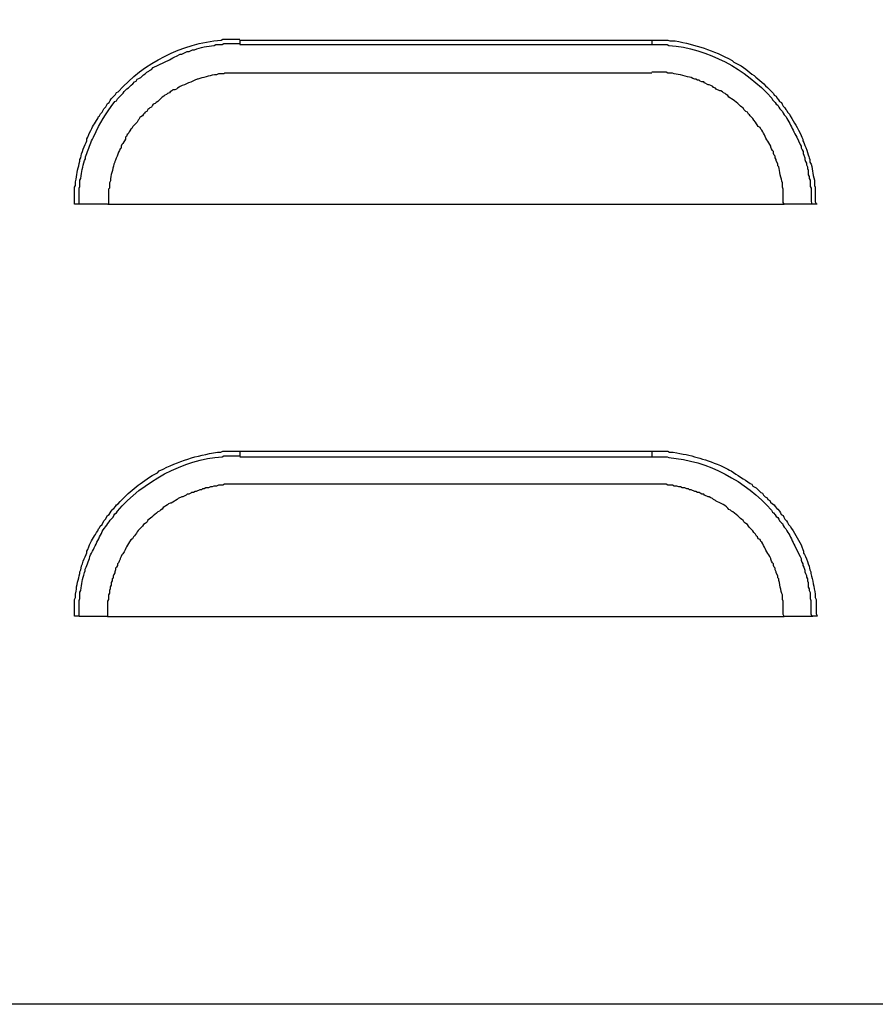
# Model space of a CAD drawing. Extents: x 0 to 4190, y 0 to 2777.
# Drawn here: x 2277 to 2343, y 1223 to 1299 of the extents above; entities that cross this region are included whole.
import ezdxf

# ---------------------------------------------------------------- set-up
doc = ezdxf.new("R2010")
doc.units = 0
doc.header["$LTSCALE"] = 0.1
doc.layers.get('0').update_dxf_attribs({"linetype": 'CONTINUOUS'})

msp = doc.modelspace()

# ---------------------------------------------------------------- linework, layer by layer
at = {"color": 2}
for points in [[(2455.023, 1359.763), (2455.023, 1223.14), (2266.507, 1223.14)], [(2294.022, 1297.755), (2325.908, 1297.755)], [(2294.022, 1297.755), (2294.022, 1297.412)], [(2325.912, 1297.755), (2325.912, 1297.412)], [(2294.033, 1297.408), (2325.92, 1297.408)], [(2325.924, 1295.204), (2294.033, 1295.204)], [(2281.564, 1285.056), (2281.22, 1285.056)], [(2283.788, 1285.052), (2281.576, 1285.052)], [(2283.792, 1285.052), (2336.165, 1285.052)], [(2338.381, 1285.052), (2336.165, 1285.052)], [(2338.709, 1285.056), (2338.365, 1285.056)], [(2294.018, 1265.933), (2325.904, 1265.933)], [(2294.018, 1265.933), (2294.018, 1265.518)], [(2325.908, 1265.933), (2325.908, 1265.518)], [(2294.029, 1265.514), (2325.916, 1265.514)], [(2325.92, 1263.378), (2294.029, 1263.378)], [(2281.561, 1253.162), (2281.217, 1253.162)], [(2283.784, 1253.157), (2281.572, 1253.157)], [(2283.788, 1253.157), (2336.161, 1253.157)], [(2338.377, 1253.157), (2336.161, 1253.157)]]:
    msp.add_lwpolyline(points, dxfattribs=at)
for points, knots in [([(2281.22, 1285.056), (2281.22, 1285.056), (2281.22, 1286.369), (2281.22, 1286.369), (2281.22, 1286.369), (2281.292, 1286.505), (2281.292, 1286.505), (2281.292, 1286.505), (2281.292, 1286.781), (2281.292, 1286.781), (2281.292, 1286.781), (2281.36, 1286.988), (2281.36, 1286.988), (2281.372, 1287.471), (2281.524, 1287.91), (2281.64, 1288.373), (2281.64, 1288.373), (2281.64, 1288.509), (2281.64, 1288.509), (2281.64, 1288.509), (2281.705, 1288.645), (2281.705, 1288.645), (2281.749, 1288.996), (2282.025, 1289.635), (2282.189, 1289.958), (2282.189, 1289.958), (2282.189, 1290.098), (2282.189, 1290.098), (2282.189, 1290.098), (2282.265, 1290.234), (2282.265, 1290.234), (2282.265, 1290.234), (2282.329, 1290.441), (2282.329, 1290.441), (2282.329, 1290.441), (2282.397, 1290.577), (2282.397, 1290.577), (2282.617, 1291.076), (2282.777, 1291.256), (2283.021, 1291.683), (2283.021, 1291.683), (2283.089, 1291.827), (2283.089, 1291.827), (2283.089, 1291.827), (2283.157, 1291.895), (2283.157, 1291.895), (2283.157, 1291.895), (2283.225, 1292.034), (2283.225, 1292.034), (2283.225, 1292.034), (2283.365, 1292.166), (2283.365, 1292.166), (2283.365, 1292.166), (2283.497, 1292.441), (2283.497, 1292.441), (2283.497, 1292.441), (2283.637, 1292.577), (2283.637, 1292.577), (2283.637, 1292.577), (2283.777, 1292.857), (2283.777, 1292.857), (2283.777, 1292.857), (2283.917, 1292.929), (2283.917, 1292.929), (2283.917, 1292.929), (2283.985, 1293.068), (2283.985, 1293.068), (2283.985, 1293.068), (2284.057, 1293.204), (2284.057, 1293.204), (2284.057, 1293.204), (2284.197, 1293.34), (2284.197, 1293.34), (2284.197, 1293.34), (2284.261, 1293.412), (2284.261, 1293.412), (2284.261, 1293.412), (2284.401, 1293.543), (2284.401, 1293.543), (2284.401, 1293.543), (2284.469, 1293.687), (2284.469, 1293.687), (2284.469, 1293.687), (2284.609, 1293.755), (2284.609, 1293.755), (2286.597, 1295.999), (2289.533, 1297.48), (2292.565, 1297.755), (2292.565, 1297.755), (2292.705, 1297.827), (2292.705, 1297.827), (2292.705, 1297.827), (2294.022, 1297.827), (2294.022, 1297.827)], [0, 0, 0, 0, 1, 1, 1, 2, 2, 2, 3, 3, 3, 4, 4, 4, 5, 5, 5, 6, 6, 6, 7, 7, 7, 8, 8, 8, 9, 9, 9, 10, 10, 10, 11, 11, 11, 12, 12, 12, 13, 13, 13, 14, 14, 14, 15, 15, 15, 16, 16, 16, 17, 17, 17, 18, 18, 18, 19, 19, 19, 20, 20, 20, 21, 21, 21, 22, 22, 22, 23, 23, 23, 24, 24, 24, 25, 25, 25, 26, 26, 26, 27, 27, 27, 28, 28, 28, 29, 29, 29, 30, 30, 30, 31, 31, 31, 31]), ([(2325.912, 1297.755), (2325.912, 1297.755), (2327.156, 1297.755), (2327.156, 1297.755), (2327.156, 1297.755), (2327.296, 1297.687), (2327.296, 1297.687), (2327.296, 1297.687), (2327.716, 1297.687), (2327.716, 1297.687), (2329.32, 1297.4), (2330.641, 1296.965), (2332.129, 1296.17), (2332.129, 1296.17), (2332.269, 1296.035), (2332.269, 1296.035), (2332.269, 1296.035), (2332.833, 1295.755), (2332.833, 1295.755), (2333.781, 1295.052), (2334.513, 1294.497), (2335.321, 1293.615), (2335.321, 1293.615), (2335.389, 1293.48), (2335.389, 1293.48), (2335.389, 1293.48), (2335.533, 1293.411), (2335.533, 1293.411), (2335.533, 1293.411), (2335.593, 1293.272), (2335.593, 1293.272), (2335.593, 1293.272), (2335.729, 1293.136), (2335.729, 1293.136), (2335.729, 1293.136), (2335.801, 1292.996), (2335.801, 1292.996), (2335.801, 1292.996), (2335.941, 1292.925), (2335.941, 1292.925), (2335.941, 1292.925), (2336.009, 1292.785), (2336.009, 1292.785), (2336.009, 1292.785), (2336.081, 1292.649), (2336.081, 1292.649), (2336.081, 1292.649), (2336.221, 1292.509), (2336.221, 1292.509), (2336.221, 1292.509), (2336.289, 1292.374), (2336.289, 1292.374), (2336.289, 1292.374), (2336.353, 1292.306), (2336.353, 1292.306), (2336.353, 1292.306), (2336.429, 1292.17), (2336.429, 1292.17), (2336.429, 1292.17), (2336.565, 1292.03), (2336.565, 1292.03), (2336.565, 1292.03), (2336.633, 1291.89), (2336.633, 1291.89), (2336.917, 1291.352), (2337.197, 1290.984), (2337.469, 1290.373), (2337.469, 1290.373), (2337.529, 1290.234), (2337.529, 1290.234), (2337.529, 1290.234), (2337.605, 1290.094), (2337.605, 1290.094), (2337.605, 1290.094), (2337.605, 1289.954), (2337.605, 1289.954), (2337.605, 1289.954), (2337.669, 1289.819), (2337.669, 1289.819), (2337.753, 1289.695), (2338.069, 1288.8), (2338.085, 1288.645), (2338.085, 1288.645), (2338.157, 1288.509), (2338.157, 1288.509), (2338.157, 1288.509), (2338.157, 1288.301), (2338.157, 1288.301), (2338.421, 1287.874), (2338.317, 1287.375), (2338.501, 1286.92), (2338.501, 1286.92), (2338.501, 1286.505), (2338.501, 1286.505), (2338.501, 1286.505), (2338.569, 1286.369), (2338.569, 1286.369), (2338.569, 1286.369), (2338.569, 1285.263), (2338.569, 1285.263), (2338.569, 1285.263), (2338.641, 1285.056), (2338.641, 1285.056)], [0, 0, 0, 0, 1, 1, 1, 2, 2, 2, 3, 3, 3, 4, 4, 4, 5, 5, 5, 6, 6, 6, 7, 7, 7, 8, 8, 8, 9, 9, 9, 10, 10, 10, 11, 11, 11, 12, 12, 12, 13, 13, 13, 14, 14, 14, 15, 15, 15, 16, 16, 16, 17, 17, 17, 18, 18, 18, 19, 19, 19, 20, 20, 20, 21, 21, 21, 22, 22, 22, 23, 23, 23, 24, 24, 24, 25, 25, 25, 26, 26, 26, 27, 27, 27, 28, 28, 28, 29, 29, 29, 30, 30, 30, 31, 31, 31, 32, 32, 32, 33, 33, 33, 34, 34, 34, 34]), ([(2281.576, 1285.052), (2281.576, 1285.052), (2281.576, 1286.297), (2281.576, 1286.297), (2281.576, 1286.297), (2281.648, 1286.433), (2281.648, 1286.433), (2281.648, 1286.433), (2281.648, 1286.916), (2281.648, 1286.916), (2281.648, 1286.916), (2281.716, 1287.052), (2281.716, 1287.052), (2281.788, 1287.595), (2281.84, 1287.91), (2281.992, 1288.433), (2281.992, 1288.433), (2282.064, 1288.573), (2282.064, 1288.573), (2282.064, 1288.573), (2282.064, 1288.709), (2282.064, 1288.709), (2282.212, 1289.076), (2282.344, 1289.447), (2282.476, 1289.814), (2282.476, 1289.814), (2282.544, 1289.954), (2282.544, 1289.954), (2282.544, 1289.954), (2282.616, 1290.094), (2282.616, 1290.094), (2282.616, 1290.094), (2282.688, 1290.23), (2282.688, 1290.23), (2283.276, 1291.543), (2283.568, 1291.878), (2284.34, 1292.992), (2284.34, 1292.992), (2284.48, 1293.06), (2284.48, 1293.06), (2284.48, 1293.06), (2284.552, 1293.2), (2284.552, 1293.2), (2284.552, 1293.2), (2284.692, 1293.336), (2284.692, 1293.336), (2284.692, 1293.336), (2284.764, 1293.408), (2284.764, 1293.408), (2284.764, 1293.408), (2284.896, 1293.539), (2284.896, 1293.539), (2285.124, 1293.863), (2285.432, 1294.086), (2285.728, 1294.37), (2285.728, 1294.37), (2285.864, 1294.509), (2285.864, 1294.509), (2285.864, 1294.509), (2286.004, 1294.577), (2286.004, 1294.577), (2286.004, 1294.577), (2286.076, 1294.717), (2286.076, 1294.717), (2286.076, 1294.717), (2286.208, 1294.785), (2286.208, 1294.785), (2286.208, 1294.785), (2286.348, 1294.853), (2286.348, 1294.853), (2286.348, 1294.853), (2286.488, 1294.996), (2286.488, 1294.996), (2286.488, 1294.996), (2286.56, 1295.064), (2286.56, 1295.064), (2286.56, 1295.064), (2286.7, 1295.132), (2286.7, 1295.132), (2286.7, 1295.132), (2286.832, 1295.272), (2286.832, 1295.272), (2286.832, 1295.272), (2286.972, 1295.34), (2286.972, 1295.34), (2286.972, 1295.34), (2287.04, 1295.408), (2287.04, 1295.408), (2287.04, 1295.408), (2287.18, 1295.479), (2287.18, 1295.479), (2287.18, 1295.479), (2287.32, 1295.619), (2287.32, 1295.619), (2287.32, 1295.619), (2288.565, 1296.234), (2288.565, 1296.234), (2288.565, 1296.234), (2288.705, 1296.306), (2288.705, 1296.306), (2288.705, 1296.306), (2288.845, 1296.374), (2288.845, 1296.374), (2288.845, 1296.374), (2288.977, 1296.446), (2288.977, 1296.446), (2288.977, 1296.446), (2289.117, 1296.513), (2289.117, 1296.513), (2289.117, 1296.513), (2289.397, 1296.653), (2289.397, 1296.653), (2289.397, 1296.653), (2289.533, 1296.653), (2289.533, 1296.653), (2289.533, 1296.653), (2289.949, 1296.857), (2289.949, 1296.857), (2289.949, 1296.857), (2290.089, 1296.857), (2290.089, 1296.857), (2290.089, 1296.857), (2290.361, 1296.997), (2290.361, 1296.997), (2290.361, 1296.997), (2290.501, 1296.997), (2290.501, 1296.997), (2290.989, 1297.216), (2291.513, 1297.256), (2292.025, 1297.34), (2292.025, 1297.34), (2292.165, 1297.408), (2292.165, 1297.408), (2292.165, 1297.408), (2292.649, 1297.408), (2292.649, 1297.408), (2292.649, 1297.408), (2292.789, 1297.48), (2292.789, 1297.48), (2292.789, 1297.48), (2294.029, 1297.48), (2294.029, 1297.48)], [0, 0, 0, 0, 1, 1, 1, 2, 2, 2, 3, 3, 3, 4, 4, 4, 5, 5, 5, 6, 6, 6, 7, 7, 7, 8, 8, 8, 9, 9, 9, 10, 10, 10, 11, 11, 11, 12, 12, 12, 13, 13, 13, 14, 14, 14, 15, 15, 15, 16, 16, 16, 17, 17, 17, 18, 18, 18, 19, 19, 19, 20, 20, 20, 21, 21, 21, 22, 22, 22, 23, 23, 23, 24, 24, 24, 25, 25, 25, 26, 26, 26, 27, 27, 27, 28, 28, 28, 29, 29, 29, 30, 30, 30, 31, 31, 31, 32, 32, 32, 33, 33, 33, 34, 34, 34, 35, 35, 35, 36, 36, 36, 37, 37, 37, 38, 38, 38, 39, 39, 39, 40, 40, 40, 41, 41, 41, 42, 42, 42, 43, 43, 43, 44, 44, 44, 45, 45, 45, 46, 46, 46, 47, 47, 47, 47]), ([(2325.924, 1297.408), (2325.924, 1297.408), (2327.096, 1297.408), (2327.096, 1297.408), (2327.096, 1297.408), (2327.236, 1297.34), (2327.236, 1297.34), (2330.244, 1297.124), (2333.192, 1295.496), (2335.193, 1293.268), (2335.193, 1293.268), (2335.261, 1293.132), (2335.261, 1293.132), (2335.261, 1293.132), (2335.333, 1293.06), (2335.333, 1293.06), (2335.333, 1293.06), (2335.473, 1292.925), (2335.473, 1292.925), (2335.473, 1292.925), (2335.545, 1292.785), (2335.545, 1292.785), (2335.545, 1292.785), (2335.677, 1292.717), (2335.677, 1292.717), (2335.677, 1292.717), (2335.741, 1292.573), (2335.741, 1292.573), (2335.741, 1292.573), (2335.813, 1292.438), (2335.813, 1292.438), (2335.813, 1292.438), (2335.953, 1292.302), (2335.953, 1292.302), (2335.953, 1292.302), (2336.021, 1292.234), (2336.021, 1292.234), (2336.021, 1292.234), (2336.093, 1292.094), (2336.093, 1292.094), (2336.093, 1292.094), (2336.161, 1291.958), (2336.161, 1291.958), (2336.161, 1291.958), (2336.301, 1291.823), (2336.301, 1291.823), (2336.301, 1291.823), (2336.365, 1291.679), (2336.365, 1291.679), (2336.597, 1291.332), (2336.733, 1291.02), (2336.917, 1290.641), (2336.917, 1290.641), (2336.989, 1290.505), (2336.989, 1290.505), (2336.989, 1290.505), (2337.129, 1290.23), (2337.129, 1290.23), (2337.129, 1290.23), (2337.269, 1289.954), (2337.269, 1289.954), (2337.269, 1289.954), (2337.409, 1289.675), (2337.409, 1289.675), (2337.409, 1289.675), (2337.481, 1289.539), (2337.481, 1289.539), (2337.481, 1289.539), (2337.481, 1289.403), (2337.481, 1289.403), (2337.481, 1289.403), (2337.541, 1289.268), (2337.541, 1289.268), (2337.541, 1289.268), (2337.617, 1289.128), (2337.617, 1289.128), (2337.617, 1289.128), (2337.617, 1288.988), (2337.617, 1288.988), (2337.617, 1288.988), (2337.681, 1288.852), (2337.681, 1288.852), (2337.681, 1288.852), (2337.753, 1288.641), (2337.753, 1288.641), (2337.753, 1288.641), (2337.753, 1288.505), (2337.753, 1288.505), (2337.753, 1288.505), (2337.821, 1288.369), (2337.821, 1288.369), (2337.821, 1288.369), (2337.893, 1288.23), (2337.893, 1288.23), (2337.893, 1288.23), (2337.893, 1288.094), (2337.893, 1288.094), (2337.893, 1288.094), (2337.961, 1287.954), (2337.961, 1287.954), (2337.961, 1287.954), (2337.961, 1287.81), (2337.961, 1287.81), (2337.961, 1287.81), (2338.029, 1287.675), (2338.029, 1287.675), (2338.029, 1287.675), (2338.029, 1287.331), (2338.029, 1287.331), (2338.029, 1287.331), (2338.097, 1287.192), (2338.097, 1287.192), (2338.097, 1287.192), (2338.097, 1287.052), (2338.097, 1287.052), (2338.097, 1287.052), (2338.165, 1286.912), (2338.165, 1286.912), (2338.165, 1286.912), (2338.165, 1286.433), (2338.165, 1286.433), (2338.165, 1286.433), (2338.237, 1286.297), (2338.237, 1286.297), (2338.237, 1286.297), (2338.237, 1285.259), (2338.237, 1285.259), (2338.237, 1285.259), (2338.305, 1285.052), (2338.305, 1285.052)], [0, 0, 0, 0, 1, 1, 1, 2, 2, 2, 3, 3, 3, 4, 4, 4, 5, 5, 5, 6, 6, 6, 7, 7, 7, 8, 8, 8, 9, 9, 9, 10, 10, 10, 11, 11, 11, 12, 12, 12, 13, 13, 13, 14, 14, 14, 15, 15, 15, 16, 16, 16, 17, 17, 17, 18, 18, 18, 19, 19, 19, 20, 20, 20, 21, 21, 21, 22, 22, 22, 23, 23, 23, 24, 24, 24, 25, 25, 25, 26, 26, 26, 27, 27, 27, 28, 28, 28, 29, 29, 29, 30, 30, 30, 31, 31, 31, 32, 32, 32, 33, 33, 33, 34, 34, 34, 35, 35, 35, 36, 36, 36, 37, 37, 37, 38, 38, 38, 39, 39, 39, 40, 40, 40, 41, 41, 41, 42, 42, 42, 43, 43, 43, 43]), ([(2336.161, 1285.052), (2336.161, 1285.052), (2336.089, 1285.191), (2336.089, 1285.191), (2336.089, 1285.191), (2336.089, 1286.225), (2336.089, 1286.225), (2336.089, 1286.225), (2336.021, 1286.365), (2336.021, 1286.365), (2336.021, 1286.365), (2336.021, 1286.708), (2336.021, 1286.708), (2335.925, 1287.004), (2335.785, 1287.643), (2335.741, 1287.954), (2335.741, 1287.954), (2335.673, 1288.026), (2335.673, 1288.026), (2335.673, 1288.026), (2335.673, 1288.162), (2335.673, 1288.162), (2335.673, 1288.162), (2335.537, 1288.433), (2335.537, 1288.433), (2335.537, 1288.433), (2335.537, 1288.505), (2335.537, 1288.505), (2335.537, 1288.505), (2335.469, 1288.641), (2335.469, 1288.641), (2335.469, 1288.641), (2335.469, 1288.78), (2335.469, 1288.78), (2335.469, 1288.78), (2335.397, 1288.848), (2335.397, 1288.848), (2335.397, 1288.848), (2335.329, 1288.988), (2335.329, 1288.988), (2335.329, 1288.988), (2335.329, 1289.128), (2335.329, 1289.128), (2335.329, 1289.128), (2335.261, 1289.196), (2335.261, 1289.196), (2335.261, 1289.196), (2335.189, 1289.335), (2335.189, 1289.335), (2335.189, 1289.335), (2335.121, 1289.471), (2335.121, 1289.471), (2335.121, 1289.471), (2335.121, 1289.539), (2335.121, 1289.539), (2335.121, 1289.539), (2335.048, 1289.675), (2335.048, 1289.675), (2335.048, 1289.675), (2334.981, 1289.814), (2334.981, 1289.814), (2334.721, 1290.102), (2334.648, 1290.473), (2334.428, 1290.781), (2334.428, 1290.781), (2334.357, 1290.848), (2334.357, 1290.848), (2334.357, 1290.848), (2334.297, 1290.988), (2334.297, 1290.988), (2334.297, 1290.988), (2334.156, 1291.06), (2334.156, 1291.06), (2334.156, 1291.06), (2334.081, 1291.2), (2334.081, 1291.2), (2334.081, 1291.2), (2334.016, 1291.268), (2334.016, 1291.268), (2334.016, 1291.268), (2333.948, 1291.403), (2333.948, 1291.403), (2333.948, 1291.403), (2333.808, 1291.543), (2333.808, 1291.543), (2333.808, 1291.543), (2333.736, 1291.679), (2333.736, 1291.679), (2333.736, 1291.679), (2333.668, 1291.751), (2333.668, 1291.751), (2333.668, 1291.751), (2333.536, 1291.89), (2333.536, 1291.89), (2333.536, 1291.89), (2333.464, 1291.958), (2333.464, 1291.958), (2333.464, 1291.958), (2333.396, 1292.03), (2333.396, 1292.03), (2333.396, 1292.03), (2333.324, 1292.162), (2333.324, 1292.162), (2333.324, 1292.162), (2333.184, 1292.234), (2333.184, 1292.234), (2333.184, 1292.234), (2333.112, 1292.302), (2333.112, 1292.302), (2333.112, 1292.302), (2333.044, 1292.369), (2333.044, 1292.369), (2333.044, 1292.369), (2332.98, 1292.505), (2332.98, 1292.505), (2332.744, 1292.609), (2332.408, 1293.048), (2332.076, 1293.2), (2332.076, 1293.2), (2332.008, 1293.268), (2332.008, 1293.268), (2332.008, 1293.268), (2331.868, 1293.336), (2331.868, 1293.336), (2331.868, 1293.336), (2331.796, 1293.471), (2331.796, 1293.471), (2331.796, 1293.471), (2331.66, 1293.539), (2331.66, 1293.539), (2331.66, 1293.539), (2331.596, 1293.607), (2331.596, 1293.607), (2331.596, 1293.607), (2331.456, 1293.683), (2331.456, 1293.683), (2331.456, 1293.683), (2331.384, 1293.751), (2331.384, 1293.751), (2331.384, 1293.751), (2331.248, 1293.819), (2331.248, 1293.819), (2331.248, 1293.819), (2331.176, 1293.819), (2331.176, 1293.819), (2331.176, 1293.819), (2330.896, 1293.958), (2330.896, 1293.958), (2330.896, 1293.958), (2330.836, 1294.026), (2330.836, 1294.026), (2330.836, 1294.026), (2330.696, 1294.094), (2330.696, 1294.094), (2330.696, 1294.094), (2330.624, 1294.166), (2330.624, 1294.166), (2330.624, 1294.166), (2330.484, 1294.234), (2330.484, 1294.234), (2330.484, 1294.234), (2330.348, 1294.302), (2330.348, 1294.302), (2330.348, 1294.302), (2330.28, 1294.302), (2330.28, 1294.302), (2330.28, 1294.302), (2330.004, 1294.442), (2330.004, 1294.442), (2330.004, 1294.442), (2329.936, 1294.509), (2329.936, 1294.509), (2329.936, 1294.509), (2329.796, 1294.509), (2329.796, 1294.509), (2329.796, 1294.509), (2329.664, 1294.577), (2329.664, 1294.577), (2329.664, 1294.577), (2329.584, 1294.649), (2329.584, 1294.649), (2329.584, 1294.649), (2329.452, 1294.649), (2329.452, 1294.649), (2329.452, 1294.649), (2329.312, 1294.717), (2329.312, 1294.717), (2329.312, 1294.717), (2329.24, 1294.717), (2329.24, 1294.717), (2329.24, 1294.717), (2329.1, 1294.785), (2329.1, 1294.785), (2329.1, 1294.785), (2328.96, 1294.853), (2328.96, 1294.853), (2328.64, 1294.913), (2327.988, 1295.124), (2327.648, 1295.132), (2327.648, 1295.132), (2327.512, 1295.204), (2327.512, 1295.204), (2327.512, 1295.204), (2327.164, 1295.204), (2327.164, 1295.204), (2327.164, 1295.204), (2327.024, 1295.272), (2327.024, 1295.272), (2327.024, 1295.272), (2325.924, 1295.272), (2325.924, 1295.272)], [0, 0, 0, 0, 1, 1, 1, 2, 2, 2, 3, 3, 3, 4, 4, 4, 5, 5, 5, 6, 6, 6, 7, 7, 7, 8, 8, 8, 9, 9, 9, 10, 10, 10, 11, 11, 11, 12, 12, 12, 13, 13, 13, 14, 14, 14, 15, 15, 15, 16, 16, 16, 17, 17, 17, 18, 18, 18, 19, 19, 19, 20, 20, 20, 21, 21, 21, 22, 22, 22, 23, 23, 23, 24, 24, 24, 25, 25, 25, 26, 26, 26, 27, 27, 27, 28, 28, 28, 29, 29, 29, 30, 30, 30, 31, 31, 31, 32, 32, 32, 33, 33, 33, 34, 34, 34, 35, 35, 35, 36, 36, 36, 37, 37, 37, 38, 38, 38, 39, 39, 39, 40, 40, 40, 41, 41, 41, 42, 42, 42, 43, 43, 43, 44, 44, 44, 45, 45, 45, 46, 46, 46, 47, 47, 47, 48, 48, 48, 49, 49, 49, 50, 50, 50, 51, 51, 51, 52, 52, 52, 53, 53, 53, 54, 54, 54, 55, 55, 55, 56, 56, 56, 57, 57, 57, 58, 58, 58, 59, 59, 59, 60, 60, 60, 61, 61, 61, 62, 62, 62, 63, 63, 63, 64, 64, 64, 65, 65, 65, 66, 66, 66, 67, 67, 67, 68, 68, 68, 69, 69, 69, 70, 70, 70, 70]), ([(2294.033, 1295.204), (2294.033, 1295.204), (2292.849, 1295.204), (2292.849, 1295.204), (2292.849, 1295.204), (2292.785, 1295.132), (2292.785, 1295.132), (2292.785, 1295.132), (2292.365, 1295.132), (2292.365, 1295.132), (2292.365, 1295.132), (2292.225, 1295.064), (2292.225, 1295.064), (2291.773, 1295.052), (2291.353, 1294.865), (2290.917, 1294.789), (2290.917, 1294.789), (2290.781, 1294.721), (2290.781, 1294.721), (2290.781, 1294.721), (2290.713, 1294.721), (2290.713, 1294.721), (2290.269, 1294.533), (2289.837, 1294.326), (2289.397, 1294.17), (2289.397, 1294.17), (2289.329, 1294.098), (2289.329, 1294.098), (2289.329, 1294.098), (2289.185, 1294.03), (2289.185, 1294.03), (2289.185, 1294.03), (2289.117, 1293.963), (2289.117, 1293.963), (2289.117, 1293.963), (2288.977, 1293.891), (2288.977, 1293.891), (2288.977, 1293.891), (2288.845, 1293.891), (2288.845, 1293.891), (2288.845, 1293.891), (2288.765, 1293.823), (2288.765, 1293.823), (2288.765, 1293.823), (2288.633, 1293.751), (2288.633, 1293.751), (2288.633, 1293.751), (2288.565, 1293.683), (2288.565, 1293.683), (2288.565, 1293.683), (2288.425, 1293.615), (2288.425, 1293.615), (2288.425, 1293.615), (2288.353, 1293.547), (2288.353, 1293.547), (2288.353, 1293.547), (2288.213, 1293.479), (2288.213, 1293.479), (2288.213, 1293.479), (2288.149, 1293.411), (2288.149, 1293.411), (2288.149, 1293.411), (2288.013, 1293.336), (2288.013, 1293.336), (2288.013, 1293.336), (2287.945, 1293.272), (2287.945, 1293.272), (2287.945, 1293.272), (2287.805, 1293.132), (2287.805, 1293.132), (2287.805, 1293.132), (2287.733, 1293.06), (2287.733, 1293.06), (2287.733, 1293.06), (2287.665, 1292.992), (2287.665, 1292.992), (2287.665, 1292.992), (2287.533, 1292.92), (2287.533, 1292.92), (2287.533, 1292.92), (2287.457, 1292.853), (2287.457, 1292.853), (2287.457, 1292.853), (2287.32, 1292.781), (2287.32, 1292.781), (2287.32, 1292.781), (2287.249, 1292.713), (2287.249, 1292.713), (2287.249, 1292.713), (2287.18, 1292.573), (2287.18, 1292.573), (2287.18, 1292.573), (2287.044, 1292.505), (2287.044, 1292.505), (2287.044, 1292.505), (2286.973, 1292.437), (2286.973, 1292.437), (2286.973, 1292.437), (2286.908, 1292.369), (2286.908, 1292.369), (2286.908, 1292.369), (2286.833, 1292.238), (2286.833, 1292.238), (2286.833, 1292.238), (2286.7, 1292.166), (2286.7, 1292.166), (2286.7, 1292.166), (2286.633, 1292.094), (2286.633, 1292.094), (2286.633, 1292.094), (2286.56, 1292.026), (2286.56, 1292.026), (2286.56, 1292.026), (2286.492, 1291.887), (2286.492, 1291.887), (2286.492, 1291.887), (2286.352, 1291.819), (2286.352, 1291.819), (2286.352, 1291.819), (2286.28, 1291.751), (2286.28, 1291.751), (2286.28, 1291.751), (2286.208, 1291.611), (2286.208, 1291.611), (2286.208, 1291.611), (2286.148, 1291.543), (2286.148, 1291.543), (2286.148, 1291.543), (2286.076, 1291.403), (2286.076, 1291.403), (2286.076, 1291.403), (2285.936, 1291.264), (2285.936, 1291.264), (2285.936, 1291.264), (2285.796, 1291.128), (2285.796, 1291.128), (2285.796, 1291.128), (2285.728, 1291.06), (2285.728, 1291.06), (2285.728, 1291.06), (2285.656, 1290.92), (2285.656, 1290.92), (2285.656, 1290.92), (2285.588, 1290.853), (2285.588, 1290.853), (2285.588, 1290.853), (2285.516, 1290.717), (2285.516, 1290.717), (2285.516, 1290.717), (2285.448, 1290.645), (2285.448, 1290.645), (2285.448, 1290.645), (2285.384, 1290.509), (2285.384, 1290.509), (2285.384, 1290.509), (2285.312, 1290.441), (2285.312, 1290.441), (2285.312, 1290.441), (2285.244, 1290.302), (2285.244, 1290.302), (2285.244, 1290.302), (2285.172, 1290.23), (2285.172, 1290.23), (2285.172, 1290.23), (2285.172, 1290.094), (2285.172, 1290.094), (2285.172, 1290.094), (2285.104, 1289.954), (2285.104, 1289.954), (2285.104, 1289.954), (2285.032, 1289.886), (2285.032, 1289.886), (2285.032, 1289.886), (2284.972, 1289.751), (2284.972, 1289.751), (2284.972, 1289.751), (2284.892, 1289.683), (2284.892, 1289.683), (2284.892, 1289.683), (2284.832, 1289.547), (2284.832, 1289.547), (2284.832, 1289.547), (2284.832, 1289.399), (2284.832, 1289.399), (2284.66, 1289.276), (2284.488, 1288.585), (2284.34, 1288.369), (2284.34, 1288.369), (2284.34, 1288.298), (2284.34, 1288.298), (2284.34, 1288.298), (2284.268, 1288.162), (2284.268, 1288.162), (2284.208, 1287.718), (2284.008, 1287.307), (2284, 1286.852), (2284, 1286.852), (2283.932, 1286.713), (2283.932, 1286.713), (2283.932, 1286.713), (2283.932, 1286.297), (2283.932, 1286.297), (2283.932, 1286.297), (2283.86, 1286.225), (2283.86, 1286.225), (2283.86, 1286.225), (2283.86, 1285.052), (2283.86, 1285.052)], [0, 0, 0, 0, 1, 1, 1, 2, 2, 2, 3, 3, 3, 4, 4, 4, 5, 5, 5, 6, 6, 6, 7, 7, 7, 8, 8, 8, 9, 9, 9, 10, 10, 10, 11, 11, 11, 12, 12, 12, 13, 13, 13, 14, 14, 14, 15, 15, 15, 16, 16, 16, 17, 17, 17, 18, 18, 18, 19, 19, 19, 20, 20, 20, 21, 21, 21, 22, 22, 22, 23, 23, 23, 24, 24, 24, 25, 25, 25, 26, 26, 26, 27, 27, 27, 28, 28, 28, 29, 29, 29, 30, 30, 30, 31, 31, 31, 32, 32, 32, 33, 33, 33, 34, 34, 34, 35, 35, 35, 36, 36, 36, 37, 37, 37, 38, 38, 38, 39, 39, 39, 40, 40, 40, 41, 41, 41, 42, 42, 42, 43, 43, 43, 44, 44, 44, 45, 45, 45, 46, 46, 46, 47, 47, 47, 48, 48, 48, 49, 49, 49, 50, 50, 50, 51, 51, 51, 52, 52, 52, 53, 53, 53, 54, 54, 54, 55, 55, 55, 56, 56, 56, 57, 57, 57, 58, 58, 58, 59, 59, 59, 60, 60, 60, 61, 61, 61, 62, 62, 62, 63, 63, 63, 64, 64, 64, 65, 65, 65, 66, 66, 66, 67, 67, 67, 68, 68, 68, 69, 69, 69, 69]), ([(2281.217, 1253.162), (2281.217, 1253.162), (2281.217, 1254.471), (2281.217, 1254.471), (2281.217, 1254.471), (2281.289, 1254.611), (2281.289, 1254.611), (2281.289, 1254.611), (2281.289, 1254.886), (2281.289, 1254.886), (2281.289, 1254.886), (2281.357, 1255.098), (2281.357, 1255.098), (2281.369, 1255.577), (2281.521, 1256.012), (2281.637, 1256.475), (2281.637, 1256.475), (2281.637, 1256.615), (2281.637, 1256.615), (2281.637, 1256.615), (2281.701, 1256.755), (2281.701, 1256.755), (2281.745, 1257.09), (2282.025, 1257.757), (2282.185, 1258.064), (2282.185, 1258.064), (2282.185, 1258.204), (2282.185, 1258.204), (2282.185, 1258.204), (2282.261, 1258.336), (2282.261, 1258.336), (2282.261, 1258.336), (2282.325, 1258.547), (2282.325, 1258.547), (2282.325, 1258.547), (2282.393, 1258.683), (2282.393, 1258.683), (2282.617, 1259.194), (2282.769, 1259.354), (2283.017, 1259.789), (2283.017, 1259.789), (2283.085, 1259.929), (2283.085, 1259.929), (2283.085, 1259.929), (2283.153, 1260), (2283.153, 1260), (2283.153, 1260), (2283.221, 1260.136), (2283.221, 1260.136), (2283.221, 1260.136), (2283.361, 1260.276), (2283.361, 1260.276), (2283.361, 1260.276), (2283.493, 1260.551), (2283.493, 1260.551), (2283.493, 1260.551), (2283.633, 1260.687), (2283.633, 1260.687), (2283.633, 1260.687), (2283.773, 1260.963), (2283.773, 1260.963), (2283.773, 1260.963), (2283.913, 1261.03), (2283.913, 1261.03), (2283.913, 1261.03), (2283.981, 1261.17), (2283.981, 1261.17), (2283.981, 1261.17), (2284.053, 1261.306), (2284.053, 1261.306), (2284.053, 1261.306), (2284.193, 1261.446), (2284.193, 1261.446), (2284.193, 1261.446), (2284.257, 1261.513), (2284.257, 1261.513), (2284.257, 1261.513), (2284.397, 1261.653), (2284.397, 1261.653), (2284.397, 1261.653), (2284.465, 1261.793), (2284.465, 1261.793), (2284.465, 1261.793), (2284.605, 1261.861), (2284.605, 1261.861), (2285.473, 1262.855), (2286.141, 1263.314), (2287.233, 1264.068), (2287.233, 1264.068), (2287.645, 1264.276), (2287.645, 1264.276), (2287.645, 1264.276), (2287.785, 1264.412), (2287.785, 1264.412), (2289.353, 1265.21), (2290.617, 1265.582), (2292.282, 1265.865), (2292.282, 1265.865), (2292.562, 1265.865), (2292.562, 1265.865), (2292.562, 1265.865), (2292.702, 1265.933), (2292.702, 1265.933), (2292.702, 1265.933), (2294.018, 1265.933), (2294.018, 1265.933)], [0, 0, 0, 0, 1, 1, 1, 2, 2, 2, 3, 3, 3, 4, 4, 4, 5, 5, 5, 6, 6, 6, 7, 7, 7, 8, 8, 8, 9, 9, 9, 10, 10, 10, 11, 11, 11, 12, 12, 12, 13, 13, 13, 14, 14, 14, 15, 15, 15, 16, 16, 16, 17, 17, 17, 18, 18, 18, 19, 19, 19, 20, 20, 20, 21, 21, 21, 22, 22, 22, 23, 23, 23, 24, 24, 24, 25, 25, 25, 26, 26, 26, 27, 27, 27, 28, 28, 28, 29, 29, 29, 30, 30, 30, 31, 31, 31, 32, 32, 32, 33, 33, 33, 34, 34, 34, 35, 35, 35, 35]), ([(2281.572, 1253.157), (2281.572, 1253.157), (2281.572, 1254.399), (2281.572, 1254.399), (2281.572, 1254.399), (2281.644, 1254.539), (2281.644, 1254.539), (2281.644, 1254.539), (2281.644, 1255.022), (2281.644, 1255.022), (2281.644, 1255.022), (2281.712, 1255.162), (2281.712, 1255.162), (2281.784, 1255.701), (2281.84, 1256.02), (2281.988, 1256.543), (2281.988, 1256.543), (2282.06, 1256.679), (2282.06, 1256.679), (2282.06, 1256.679), (2282.06, 1256.818), (2282.06, 1256.818), (2282.212, 1257.182), (2282.34, 1257.553), (2282.472, 1257.92), (2282.472, 1257.92), (2282.54, 1258.06), (2282.54, 1258.06), (2282.54, 1258.06), (2282.612, 1258.2), (2282.612, 1258.2), (2282.612, 1258.2), (2282.684, 1258.331), (2282.684, 1258.331), (2282.684, 1258.331), (2282.752, 1258.471), (2282.752, 1258.471), (2282.932, 1258.846), (2283.116, 1259.21), (2283.304, 1259.581), (2283.304, 1259.581), (2283.376, 1259.717), (2283.376, 1259.717), (2283.376, 1259.717), (2283.44, 1259.856), (2283.44, 1259.856), (2283.724, 1260.156), (2283.892, 1260.543), (2284.204, 1260.823), (2284.204, 1260.823), (2284.268, 1260.958), (2284.268, 1260.958), (2284.268, 1260.958), (2284.336, 1261.094), (2284.336, 1261.094), (2284.336, 1261.094), (2284.476, 1261.166), (2284.476, 1261.166), (2284.476, 1261.166), (2284.548, 1261.302), (2284.548, 1261.302), (2286.485, 1263.569), (2289.653, 1265.31), (2292.645, 1265.514), (2292.645, 1265.514), (2292.785, 1265.585), (2292.785, 1265.585), (2292.785, 1265.585), (2294.025, 1265.585), (2294.025, 1265.585)], [0, 0, 0, 0, 1, 1, 1, 2, 2, 2, 3, 3, 3, 4, 4, 4, 5, 5, 5, 6, 6, 6, 7, 7, 7, 8, 8, 8, 9, 9, 9, 10, 10, 10, 11, 11, 11, 12, 12, 12, 13, 13, 13, 14, 14, 14, 15, 15, 15, 16, 16, 16, 17, 17, 17, 18, 18, 18, 19, 19, 19, 20, 20, 20, 21, 21, 21, 22, 22, 22, 23, 23, 23, 23]), ([(2325.908, 1265.933), (2325.908, 1265.933), (2327.153, 1265.933), (2327.153, 1265.933), (2327.153, 1265.933), (2327.293, 1265.865), (2327.293, 1265.865), (2327.293, 1265.865), (2327.573, 1265.865), (2327.573, 1265.865), (2329.029, 1265.609), (2329.841, 1265.374), (2331.233, 1264.831), (2331.233, 1264.831), (2331.789, 1264.552), (2331.789, 1264.552), (2331.789, 1264.552), (2331.925, 1264.484), (2331.925, 1264.484), (2331.925, 1264.484), (2332.065, 1264.412), (2332.065, 1264.412), (2332.525, 1264.096), (2333.049, 1263.777), (2333.521, 1263.446), (2333.521, 1263.446), (2333.653, 1263.378), (2333.653, 1263.378), (2333.653, 1263.378), (2333.725, 1263.238), (2333.725, 1263.238), (2333.725, 1263.238), (2334.001, 1263.102), (2334.001, 1263.102), (2334.001, 1263.102), (2334.141, 1262.963), (2334.141, 1262.963), (2334.141, 1262.963), (2334.209, 1262.891), (2334.209, 1262.891), (2334.209, 1262.891), (2334.345, 1262.751), (2334.345, 1262.751), (2334.345, 1262.751), (2334.481, 1262.683), (2334.481, 1262.683), (2334.481, 1262.683), (2334.553, 1262.548), (2334.553, 1262.548), (2334.553, 1262.548), (2334.693, 1262.412), (2334.693, 1262.412), (2334.693, 1262.412), (2334.833, 1262.344), (2334.833, 1262.344), (2334.833, 1262.344), (2334.905, 1262.204), (2334.905, 1262.204), (2334.905, 1262.204), (2335.037, 1262.136), (2335.037, 1262.136), (2335.037, 1262.136), (2335.105, 1261.997), (2335.105, 1261.997), (2335.105, 1261.997), (2335.245, 1261.857), (2335.245, 1261.857), (2335.245, 1261.857), (2335.385, 1261.789), (2335.385, 1261.789), (2335.385, 1261.789), (2335.457, 1261.653), (2335.457, 1261.653), (2335.457, 1261.653), (2335.589, 1261.513), (2335.589, 1261.513), (2335.589, 1261.513), (2335.669, 1261.446), (2335.669, 1261.446), (2335.669, 1261.446), (2335.797, 1261.306), (2335.797, 1261.306), (2335.797, 1261.306), (2335.865, 1261.17), (2335.865, 1261.17), (2335.865, 1261.17), (2335.937, 1261.03), (2335.937, 1261.03), (2335.937, 1261.03), (2336.077, 1260.963), (2336.077, 1260.963), (2336.077, 1260.963), (2336.145, 1260.827), (2336.145, 1260.827), (2336.145, 1260.827), (2336.217, 1260.687), (2336.217, 1260.687), (2336.217, 1260.687), (2336.349, 1260.551), (2336.349, 1260.551), (2336.349, 1260.551), (2336.425, 1260.412), (2336.425, 1260.412), (2336.425, 1260.412), (2336.489, 1260.276), (2336.489, 1260.276), (2336.489, 1260.276), (2336.629, 1260.132), (2336.629, 1260.132), (2336.905, 1259.641), (2337.229, 1259.198), (2337.465, 1258.683), (2337.465, 1258.683), (2337.525, 1258.547), (2337.525, 1258.547), (2337.525, 1258.547), (2337.601, 1258.34), (2337.601, 1258.34), (2337.601, 1258.34), (2337.665, 1258.2), (2337.665, 1258.2), (2337.665, 1258.2), (2337.665, 1258.06), (2337.665, 1258.06), (2337.837, 1257.793), (2338.113, 1257.042), (2338.153, 1256.755), (2338.153, 1256.755), (2338.222, 1256.615), (2338.222, 1256.615), (2338.222, 1256.615), (2338.222, 1256.475), (2338.222, 1256.475), (2338.377, 1255.944), (2338.453, 1255.425), (2338.566, 1254.886), (2338.566, 1254.886), (2338.566, 1254.611), (2338.566, 1254.611), (2338.566, 1254.611), (2338.638, 1254.475), (2338.638, 1254.475), (2338.638, 1254.475), (2338.638, 1253.369), (2338.638, 1253.369), (2338.638, 1253.369), (2338.706, 1253.166), (2338.706, 1253.166), (2338.706, 1253.166), (2338.362, 1253.166), (2338.362, 1253.166)], [0, 0, 0, 0, 1, 1, 1, 2, 2, 2, 3, 3, 3, 4, 4, 4, 5, 5, 5, 6, 6, 6, 7, 7, 7, 8, 8, 8, 9, 9, 9, 10, 10, 10, 11, 11, 11, 12, 12, 12, 13, 13, 13, 14, 14, 14, 15, 15, 15, 16, 16, 16, 17, 17, 17, 18, 18, 18, 19, 19, 19, 20, 20, 20, 21, 21, 21, 22, 22, 22, 23, 23, 23, 24, 24, 24, 25, 25, 25, 26, 26, 26, 27, 27, 27, 28, 28, 28, 29, 29, 29, 30, 30, 30, 31, 31, 31, 32, 32, 32, 33, 33, 33, 34, 34, 34, 35, 35, 35, 36, 36, 36, 37, 37, 37, 38, 38, 38, 39, 39, 39, 40, 40, 40, 41, 41, 41, 42, 42, 42, 43, 43, 43, 44, 44, 44, 45, 45, 45, 46, 46, 46, 47, 47, 47, 48, 48, 48, 49, 49, 49, 50, 50, 50, 50]), ([(2325.92, 1265.514), (2325.92, 1265.514), (2327.092, 1265.514), (2327.092, 1265.514), (2327.092, 1265.514), (2327.232, 1265.442), (2327.232, 1265.442), (2330.248, 1265.23), (2333.185, 1263.601), (2335.189, 1261.374), (2335.189, 1261.374), (2335.257, 1261.234), (2335.257, 1261.234), (2335.257, 1261.234), (2335.329, 1261.166), (2335.329, 1261.166), (2335.329, 1261.166), (2335.469, 1261.026), (2335.469, 1261.026), (2335.469, 1261.026), (2335.541, 1260.891), (2335.541, 1260.891), (2335.541, 1260.891), (2335.681, 1260.819), (2335.681, 1260.819), (2335.681, 1260.819), (2335.737, 1260.683), (2335.737, 1260.683), (2335.737, 1260.683), (2335.809, 1260.547), (2335.809, 1260.547), (2335.809, 1260.547), (2335.949, 1260.407), (2335.949, 1260.407), (2335.949, 1260.407), (2336.017, 1260.336), (2336.017, 1260.336), (2336.017, 1260.336), (2336.089, 1260.196), (2336.089, 1260.196), (2336.089, 1260.196), (2336.157, 1260.06), (2336.157, 1260.06), (2336.157, 1260.06), (2336.297, 1259.924), (2336.297, 1259.924), (2336.297, 1259.924), (2336.361, 1259.785), (2336.361, 1259.785), (2336.577, 1259.457), (2336.745, 1259.106), (2336.913, 1258.747), (2336.913, 1258.747), (2336.985, 1258.611), (2336.985, 1258.611), (2336.985, 1258.611), (2337.125, 1258.331), (2337.125, 1258.331), (2337.125, 1258.331), (2337.405, 1257.781), (2337.405, 1257.781), (2337.405, 1257.781), (2337.477, 1257.641), (2337.477, 1257.641), (2337.477, 1257.641), (2337.477, 1257.505), (2337.477, 1257.505), (2337.477, 1257.505), (2337.537, 1257.365), (2337.537, 1257.365), (2337.537, 1257.365), (2337.613, 1257.23), (2337.613, 1257.23), (2337.613, 1257.23), (2337.613, 1257.094), (2337.613, 1257.094), (2337.613, 1257.094), (2337.677, 1256.954), (2337.677, 1256.954), (2337.677, 1256.954), (2337.749, 1256.746), (2337.749, 1256.746), (2337.749, 1256.746), (2337.749, 1256.607), (2337.749, 1256.607), (2337.749, 1256.607), (2337.817, 1256.467), (2337.817, 1256.467), (2337.817, 1256.467), (2337.889, 1256.331), (2337.889, 1256.331), (2337.889, 1256.331), (2337.889, 1256.196), (2337.889, 1256.196), (2337.889, 1256.196), (2337.957, 1256.06), (2337.957, 1256.06), (2337.957, 1256.06), (2337.957, 1255.916), (2337.957, 1255.916), (2337.957, 1255.916), (2338.025, 1255.781), (2338.025, 1255.781), (2338.025, 1255.781), (2338.025, 1255.429), (2338.025, 1255.429), (2338.025, 1255.429), (2338.093, 1255.293), (2338.093, 1255.293), (2338.093, 1255.293), (2338.093, 1255.158), (2338.093, 1255.158), (2338.093, 1255.158), (2338.165, 1255.018), (2338.165, 1255.018), (2338.165, 1255.018), (2338.165, 1254.539), (2338.165, 1254.539), (2338.165, 1254.539), (2338.233, 1254.399), (2338.233, 1254.399), (2338.233, 1254.399), (2338.233, 1253.365), (2338.233, 1253.365), (2338.233, 1253.365), (2338.301, 1253.162), (2338.301, 1253.162)], [0, 0, 0, 0, 1, 1, 1, 2, 2, 2, 3, 3, 3, 4, 4, 4, 5, 5, 5, 6, 6, 6, 7, 7, 7, 8, 8, 8, 9, 9, 9, 10, 10, 10, 11, 11, 11, 12, 12, 12, 13, 13, 13, 14, 14, 14, 15, 15, 15, 16, 16, 16, 17, 17, 17, 18, 18, 18, 19, 19, 19, 20, 20, 20, 21, 21, 21, 22, 22, 22, 23, 23, 23, 24, 24, 24, 25, 25, 25, 26, 26, 26, 27, 27, 27, 28, 28, 28, 29, 29, 29, 30, 30, 30, 31, 31, 31, 32, 32, 32, 33, 33, 33, 34, 34, 34, 35, 35, 35, 36, 36, 36, 37, 37, 37, 38, 38, 38, 39, 39, 39, 40, 40, 40, 41, 41, 41, 42, 42, 42, 42]), ([(2294.029, 1263.378), (2294.029, 1263.378), (2292.845, 1263.378), (2292.845, 1263.378), (2292.845, 1263.378), (2292.713, 1263.306), (2292.713, 1263.306), (2292.713, 1263.306), (2292.361, 1263.306), (2292.361, 1263.306), (2292.361, 1263.306), (2292.221, 1263.238), (2292.221, 1263.238), (2292.221, 1263.238), (2292.017, 1263.238), (2292.017, 1263.238), (2292.017, 1263.238), (2291.881, 1263.17), (2291.881, 1263.17), (2291.881, 1263.17), (2291.741, 1263.17), (2291.741, 1263.17), (2291.741, 1263.17), (2291.601, 1263.102), (2291.601, 1263.102), (2291.601, 1263.102), (2291.401, 1263.102), (2291.401, 1263.102), (2291.401, 1263.102), (2291.261, 1263.03), (2291.261, 1263.03), (2291.261, 1263.03), (2291.121, 1263.03), (2291.121, 1263.03), (2291.121, 1263.03), (2291.053, 1262.962), (2291.053, 1262.962), (2291.053, 1262.962), (2290.913, 1262.962), (2290.913, 1262.962), (2290.913, 1262.962), (2290.641, 1262.823), (2290.641, 1262.823), (2290.641, 1262.823), (2290.569, 1262.823), (2290.569, 1262.823), (2290.569, 1262.823), (2290.429, 1262.751), (2290.429, 1262.751), (2290.429, 1262.751), (2290.289, 1262.751), (2290.289, 1262.751), (2290.289, 1262.751), (2290.229, 1262.683), (2290.229, 1262.683), (2290.229, 1262.683), (2290.085, 1262.615), (2290.085, 1262.615), (2290.085, 1262.615), (2289.945, 1262.615), (2289.945, 1262.615), (2289.945, 1262.615), (2289.877, 1262.547), (2289.877, 1262.547), (2289.877, 1262.547), (2289.605, 1262.415), (2289.605, 1262.415), (2289.605, 1262.415), (2289.525, 1262.415), (2289.525, 1262.415), (2289.525, 1262.415), (2289.253, 1262.276), (2289.253, 1262.276), (2289.253, 1262.276), (2289.181, 1262.204), (2289.181, 1262.204), (2289.181, 1262.204), (2289.041, 1262.136), (2289.041, 1262.136), (2289.041, 1262.136), (2288.973, 1262.064), (2288.973, 1262.064), (2288.973, 1262.064), (2288.841, 1261.996), (2288.841, 1261.996), (2288.841, 1261.996), (2288.701, 1261.929), (2288.701, 1261.929), (2288.701, 1261.929), (2288.629, 1261.929), (2288.629, 1261.929), (2288.629, 1261.929), (2288.489, 1261.857), (2288.489, 1261.857), (2288.489, 1261.857), (2288.421, 1261.789), (2288.421, 1261.789), (2288.421, 1261.789), (2288.281, 1261.721), (2288.281, 1261.721), (2288.281, 1261.721), (2288.209, 1261.653), (2288.209, 1261.653), (2288.209, 1261.653), (2288.077, 1261.577), (2288.077, 1261.577), (2288.077, 1261.577), (2288.009, 1261.445), (2288.009, 1261.445), (2288.009, 1261.445), (2287.869, 1261.369), (2287.869, 1261.369), (2287.869, 1261.369), (2287.801, 1261.302), (2287.801, 1261.302), (2287.489, 1261.17), (2287.133, 1260.719), (2286.905, 1260.615), (2286.905, 1260.615), (2286.837, 1260.475), (2286.837, 1260.475), (2286.837, 1260.475), (2286.765, 1260.407), (2286.765, 1260.407), (2286.765, 1260.407), (2286.697, 1260.335), (2286.697, 1260.335), (2286.697, 1260.335), (2286.557, 1260.268), (2286.557, 1260.268), (2286.557, 1260.268), (2286.489, 1260.128), (2286.489, 1260.128), (2286.489, 1260.128), (2286.417, 1260.06), (2286.417, 1260.06), (2286.149, 1259.853), (2286.005, 1259.549), (2285.793, 1259.302), (2285.793, 1259.302), (2285.725, 1259.162), (2285.725, 1259.162), (2285.725, 1259.162), (2285.585, 1259.094), (2285.585, 1259.094), (2285.273, 1258.643), (2285.237, 1258.455), (2284.968, 1257.992), (2284.968, 1257.992), (2284.888, 1257.924), (2284.888, 1257.924), (2284.888, 1257.924), (2284.828, 1257.789), (2284.828, 1257.789), (2284.828, 1257.789), (2284.757, 1257.649), (2284.757, 1257.649), (2284.757, 1257.649), (2284.757, 1257.577), (2284.757, 1257.577), (2284.757, 1257.577), (2284.688, 1257.433), (2284.688, 1257.433), (2284.688, 1257.433), (2284.617, 1257.301), (2284.617, 1257.301), (2284.617, 1257.301), (2284.548, 1257.229), (2284.548, 1257.229), (2284.548, 1257.229), (2284.548, 1257.094), (2284.548, 1257.094), (2284.548, 1257.094), (2284.477, 1256.954), (2284.477, 1256.954), (2284.477, 1256.954), (2284.404, 1256.886), (2284.404, 1256.886), (2284.404, 1256.886), (2284.404, 1256.75), (2284.404, 1256.75), (2284.404, 1256.75), (2284.337, 1256.607), (2284.337, 1256.607), (2284.337, 1256.607), (2284.337, 1256.539), (2284.337, 1256.539), (2284.337, 1256.539), (2284.264, 1256.399), (2284.264, 1256.399), (2284.264, 1256.399), (2284.204, 1256.263), (2284.204, 1256.263), (2284.204, 1256.263), (2284.204, 1256.124), (2284.204, 1256.124), (2284.204, 1256.124), (2284.132, 1256.056), (2284.132, 1256.056), (2284.132, 1256.056), (2284.132, 1255.92), (2284.132, 1255.92), (2284.132, 1255.92), (2284.068, 1255.784), (2284.068, 1255.784), (2284.068, 1255.784), (2284.068, 1255.577), (2284.068, 1255.577), (2284.068, 1255.577), (2283.996, 1255.433), (2283.996, 1255.433), (2283.996, 1255.433), (2283.996, 1255.297), (2283.996, 1255.297), (2283.996, 1255.297), (2283.928, 1255.162), (2283.928, 1255.162), (2283.928, 1255.162), (2283.928, 1254.954), (2283.928, 1254.954), (2283.928, 1254.954), (2283.856, 1254.818), (2283.856, 1254.818), (2283.856, 1254.818), (2283.856, 1254.471), (2283.856, 1254.471), (2283.856, 1254.471), (2283.788, 1254.335), (2283.788, 1254.335), (2283.788, 1254.335), (2283.788, 1253.161), (2283.788, 1253.161)], [0, 0, 0, 0, 1, 1, 1, 2, 2, 2, 3, 3, 3, 4, 4, 4, 5, 5, 5, 6, 6, 6, 7, 7, 7, 8, 8, 8, 9, 9, 9, 10, 10, 10, 11, 11, 11, 12, 12, 12, 13, 13, 13, 14, 14, 14, 15, 15, 15, 16, 16, 16, 17, 17, 17, 18, 18, 18, 19, 19, 19, 20, 20, 20, 21, 21, 21, 22, 22, 22, 23, 23, 23, 24, 24, 24, 25, 25, 25, 26, 26, 26, 27, 27, 27, 28, 28, 28, 29, 29, 29, 30, 30, 30, 31, 31, 31, 32, 32, 32, 33, 33, 33, 34, 34, 34, 35, 35, 35, 36, 36, 36, 37, 37, 37, 38, 38, 38, 39, 39, 39, 40, 40, 40, 41, 41, 41, 42, 42, 42, 43, 43, 43, 44, 44, 44, 45, 45, 45, 46, 46, 46, 47, 47, 47, 48, 48, 48, 49, 49, 49, 50, 50, 50, 51, 51, 51, 52, 52, 52, 53, 53, 53, 54, 54, 54, 55, 55, 55, 56, 56, 56, 57, 57, 57, 58, 58, 58, 59, 59, 59, 60, 60, 60, 61, 61, 61, 62, 62, 62, 63, 63, 63, 64, 64, 64, 65, 65, 65, 66, 66, 66, 67, 67, 67, 68, 68, 68, 69, 69, 69, 70, 70, 70, 71, 71, 71, 72, 72, 72, 73, 73, 73, 74, 74, 74, 75, 75, 75, 76, 76, 76, 77, 77, 77, 77]), ([(2336.157, 1253.157), (2336.157, 1253.157), (2336.085, 1253.293), (2336.085, 1253.293), (2336.085, 1253.293), (2336.085, 1254.331), (2336.085, 1254.331), (2336.085, 1254.331), (2336.017, 1254.467), (2336.017, 1254.467), (2336.017, 1254.467), (2336.017, 1254.814), (2336.017, 1254.814), (2335.921, 1255.102), (2335.781, 1255.753), (2335.737, 1256.056), (2335.737, 1256.056), (2335.673, 1256.128), (2335.673, 1256.128), (2335.673, 1256.128), (2335.673, 1256.267), (2335.673, 1256.267), (2335.673, 1256.267), (2335.533, 1256.543), (2335.533, 1256.543), (2335.533, 1256.543), (2335.533, 1256.611), (2335.533, 1256.611), (2335.533, 1256.611), (2335.465, 1256.751), (2335.465, 1256.751), (2335.465, 1256.751), (2335.465, 1256.886), (2335.465, 1256.886), (2335.465, 1256.886), (2335.393, 1256.954), (2335.393, 1256.954), (2335.393, 1256.954), (2335.325, 1257.094), (2335.325, 1257.094), (2335.325, 1257.094), (2335.325, 1257.23), (2335.325, 1257.23), (2335.325, 1257.23), (2335.257, 1257.301), (2335.257, 1257.301), (2335.257, 1257.301), (2335.185, 1257.437), (2335.185, 1257.437), (2335.185, 1257.437), (2335.117, 1257.577), (2335.117, 1257.577), (2335.117, 1257.577), (2335.117, 1257.645), (2335.117, 1257.645), (2335.117, 1257.645), (2335.045, 1257.785), (2335.045, 1257.785), (2335.045, 1257.785), (2334.977, 1257.92), (2334.977, 1257.92), (2334.713, 1258.208), (2334.645, 1258.583), (2334.425, 1258.89), (2334.425, 1258.89), (2334.353, 1258.962), (2334.353, 1258.962), (2334.353, 1258.962), (2334.293, 1259.098), (2334.293, 1259.098), (2334.293, 1259.098), (2334.153, 1259.166), (2334.153, 1259.166), (2334.153, 1259.166), (2334.085, 1259.306), (2334.085, 1259.306), (2334.085, 1259.306), (2334.013, 1259.373), (2334.013, 1259.373), (2334.013, 1259.373), (2333.945, 1259.513), (2333.945, 1259.513), (2333.945, 1259.513), (2333.805, 1259.645), (2333.805, 1259.645), (2333.805, 1259.645), (2333.733, 1259.785), (2333.733, 1259.785), (2333.733, 1259.785), (2333.665, 1259.856), (2333.665, 1259.856), (2333.665, 1259.856), (2333.533, 1259.996), (2333.533, 1259.996), (2333.533, 1259.996), (2333.461, 1260.064), (2333.461, 1260.064), (2333.461, 1260.064), (2333.393, 1260.132), (2333.393, 1260.132), (2333.393, 1260.132), (2333.321, 1260.272), (2333.321, 1260.272), (2333.321, 1260.272), (2333.181, 1260.335), (2333.181, 1260.335), (2333.181, 1260.335), (2333.109, 1260.407), (2333.109, 1260.407), (2333.109, 1260.407), (2333.041, 1260.479), (2333.041, 1260.479), (2333.041, 1260.479), (2332.977, 1260.615), (2332.977, 1260.615), (2332.737, 1260.715), (2332.405, 1261.158), (2332.072, 1261.302), (2332.072, 1261.302), (2332.005, 1261.37), (2332.005, 1261.37), (2332.005, 1261.37), (2331.865, 1261.441), (2331.865, 1261.441), (2331.752, 1261.713), (2331.152, 1261.952), (2330.892, 1262.064), (2330.892, 1262.064), (2330.832, 1262.132), (2330.832, 1262.132), (2330.832, 1262.132), (2330.692, 1262.2), (2330.692, 1262.2), (2330.692, 1262.2), (2330.62, 1262.268), (2330.62, 1262.268), (2330.62, 1262.268), (2330.48, 1262.336), (2330.48, 1262.336), (2330.48, 1262.336), (2330.344, 1262.408), (2330.344, 1262.408), (2330.344, 1262.408), (2330.276, 1262.408), (2330.276, 1262.408), (2330.276, 1262.408), (2330, 1262.543), (2330, 1262.543), (2330, 1262.543), (2329.932, 1262.611), (2329.932, 1262.611), (2329.932, 1262.611), (2329.792, 1262.611), (2329.792, 1262.611), (2329.792, 1262.611), (2329.66, 1262.683), (2329.66, 1262.683), (2329.66, 1262.683), (2329.588, 1262.755), (2329.588, 1262.755), (2329.588, 1262.755), (2329.448, 1262.755), (2329.448, 1262.755), (2329.448, 1262.755), (2329.308, 1262.827), (2329.308, 1262.827), (2329.308, 1262.827), (2329.236, 1262.827), (2329.236, 1262.827), (2329.236, 1262.827), (2328.956, 1262.962), (2328.956, 1262.962), (2328.956, 1262.962), (2328.824, 1262.962), (2328.824, 1262.962), (2328.824, 1262.962), (2328.756, 1263.03), (2328.756, 1263.03), (2328.756, 1263.03), (2328.616, 1263.03), (2328.616, 1263.03), (2328.616, 1263.03), (2328.476, 1263.102), (2328.476, 1263.102), (2328.476, 1263.102), (2328.272, 1263.102), (2328.272, 1263.102), (2328.272, 1263.102), (2328.132, 1263.17), (2328.132, 1263.17), (2328.132, 1263.17), (2327.992, 1263.17), (2327.992, 1263.17), (2327.992, 1263.17), (2327.852, 1263.238), (2327.852, 1263.238), (2327.852, 1263.238), (2327.644, 1263.238), (2327.644, 1263.238), (2327.644, 1263.238), (2327.508, 1263.306), (2327.508, 1263.306), (2327.508, 1263.306), (2327.16, 1263.306), (2327.16, 1263.306), (2327.16, 1263.306), (2327.02, 1263.378), (2327.02, 1263.378), (2327.02, 1263.378), (2325.92, 1263.378), (2325.92, 1263.378)], [0, 0, 0, 0, 1, 1, 1, 2, 2, 2, 3, 3, 3, 4, 4, 4, 5, 5, 5, 6, 6, 6, 7, 7, 7, 8, 8, 8, 9, 9, 9, 10, 10, 10, 11, 11, 11, 12, 12, 12, 13, 13, 13, 14, 14, 14, 15, 15, 15, 16, 16, 16, 17, 17, 17, 18, 18, 18, 19, 19, 19, 20, 20, 20, 21, 21, 21, 22, 22, 22, 23, 23, 23, 24, 24, 24, 25, 25, 25, 26, 26, 26, 27, 27, 27, 28, 28, 28, 29, 29, 29, 30, 30, 30, 31, 31, 31, 32, 32, 32, 33, 33, 33, 34, 34, 34, 35, 35, 35, 36, 36, 36, 37, 37, 37, 38, 38, 38, 39, 39, 39, 40, 40, 40, 41, 41, 41, 42, 42, 42, 43, 43, 43, 44, 44, 44, 45, 45, 45, 46, 46, 46, 47, 47, 47, 48, 48, 48, 49, 49, 49, 50, 50, 50, 51, 51, 51, 52, 52, 52, 53, 53, 53, 54, 54, 54, 55, 55, 55, 56, 56, 56, 57, 57, 57, 58, 58, 58, 59, 59, 59, 60, 60, 60, 61, 61, 61, 62, 62, 62, 63, 63, 63, 64, 64, 64, 65, 65, 65, 66, 66, 66, 67, 67, 67, 68, 68, 68, 69, 69, 69, 70, 70, 70, 70])]:
    msp.add_open_spline(points, degree=3, knots=knots, dxfattribs=at)

doc.saveas('drawing.dxf')
